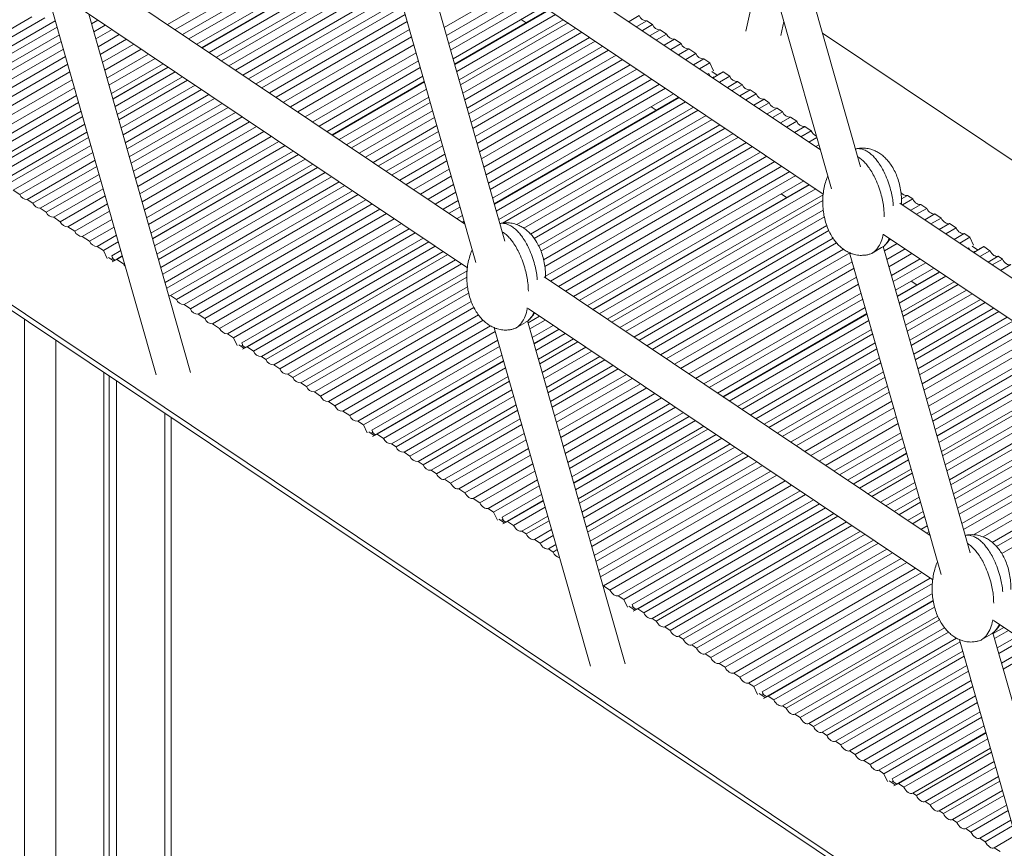
# Model space of a CAD drawing. Units: millimetres. Extents: x -10810 to 26935, y -3216 to 9309.
# Drawn here: x 13327 to 13774, y 918 to 1294 of the extents above; entities that cross this region are included whole.
import ezdxf

# ---------------------------------------------------------------- set-up
doc = ezdxf.new("R2010")
doc.units = ezdxf.units.MM

msp = doc.modelspace()

# ---------------------------------------------------------------- linework, layer by layer
at = {"color": 7, "linetype": 'Continuous', "lineweight": 15}
for p, q in [((13239.4, 1658.93), (13388.89, 1132.86)), ((12951.06, 1414.15), (14126.28, 626.28)), ((12951.06, 1411.7), (14126.28, 623.83)), ((13650.75, 1375.88), (13695.75, 1217.51)), ((13708.94, 1227.5), (13667.59, 1373.01)), ((13690.71, 1235.24), (13515.45, 1352.74)), ((13394.14, 1292.11), (13482.06, 1342.86)), ((13483.51, 1339.41), (13397.58, 1289.8)), ((13508.02, 1338.49), (13692.04, 1215.11)), ((13400.91, 1287.57), (13485.37, 1336.33)), ((13487.4, 1333.85), (13403.83, 1285.61)), ((13490.66, 1331.19), (13407.48, 1283.17)), ((13409.68, 1281.69), (13492.73, 1329.63)), ((13409.84, 1281.59), (13492.77, 1329.47)), ((13492.58, 1330.15), (13534.12, 1183.96)), ((13547.36, 1193.75), (13507.8, 1332.98)), ((13493.73, 1326.12), (13412.96, 1279.49)), ((13664.85, 1326.24), (13656.92, 1289.16)), ((13416.32, 1277.24), (13494.75, 1322.52)), ((13495.45, 1320.04), (13418.63, 1275.69)), ((13529.1, 1201.63), (13353.75, 1319.19)), ((13422, 1273.43), (13496.48, 1316.43)), ((13497.38, 1313.27), (13424.95, 1271.46)), ((13428.33, 1269.19), (13498.41, 1309.64)), ((13499.19, 1306.88), (13430.91, 1267.46)), ((13519.79, 1290.77), (13551.7, 1309.2)), ((13555.03, 1306.97), (13520.81, 1287.21)), ((13434.31, 1265.18), (13500.23, 1303.24)), ((13521.85, 1283.52), (13558.47, 1304.66)), ((13561.3, 1302.77), (13522.71, 1280.49)), ((13354.57, 1299.41), (13530.34, 1181.57)), ((13501.05, 1300.35), (13437.01, 1263.37)), ((13564.94, 1300.32), (13523.82, 1276.59)), ((13524.52, 1274.13), (13567.23, 1298.79)), ((13524.57, 1273.97), (13567.38, 1298.69)), ((13264.8, 1256.56), (13332.45, 1295.61)), ((13338.39, 1295.21), (13267.87, 1254.5)), ((13271.13, 1252.31), (13343.13, 1293.88)), ((13404.61, 1133.92), (13358.3, 1296.91)), ((13362.5, 1294.09), (13359.58, 1292.4)), ((13440.41, 1261.09), (13502.09, 1296.7)), ((13502.99, 1293.5), (13443.39, 1259.09)), ((13570.41, 1296.66), (13525.49, 1270.72)), ((13526.55, 1267.01), (13573.88, 1294.33)), ((13576.08, 1292.85), (13527.22, 1264.65)), ((13554.71, 1294.41), (13557, 1292.88)), ((13608.39, 1296.18), (13603.78, 1293.52)), ((13607.28, 1291.17), (13611.89, 1293.84)), ((13611.89, 1293.84), (13614.48, 1292.1)), ((13672.76, 1287.14), (13674.13, 1293.58)), ((13343.96, 1290.99), (13273.83, 1250.51)), ((13360.58, 1288.88), (13365.79, 1291.89)), ((13368.89, 1289.81), (13361.52, 1285.56)), ((13446.81, 1256.8), (13504.03, 1289.84)), ((13528.28, 1260.92), (13579.56, 1290.52)), ((13582.4, 1288.62), (13529.14, 1257.87)), ((13614.48, 1292.1), (13609.87, 1289.43)), ((13613.38, 1287.08), (13618, 1289.74)), ((13618, 1289.74), (13620.87, 1287.82)), ((13277.11, 1248.31), (13344.95, 1287.47)), ((13345.81, 1284.46), (13279.92, 1246.42)), ((13362.53, 1282.02), (13372.19, 1287.59)), ((13375.41, 1285.43), (13363.51, 1278.56)), ((13504.98, 1286.5), (13449.92, 1254.72)), ((13530.2, 1254.13), (13585.89, 1286.28)), ((13588.36, 1284.62), (13530.96, 1251.48)), ((13620.87, 1287.82), (13616.26, 1285.15)), ((13619.78, 1282.79), (13624.39, 1285.45)), ((13624.39, 1285.45), (13627.4, 1283.44)), ((13691.69, 1288.17), (13858.45, 1176.38)), ((13283.21, 1244.21), (13346.81, 1280.93)), ((13364.52, 1275.01), (13378.73, 1283.21)), ((13382.17, 1280.91), (13365.57, 1271.32)), ((13453.35, 1252.42), (13506.03, 1282.83)), ((13532.02, 1247.73), (13591.86, 1282.27)), ((13594.46, 1280.54), (13532.81, 1244.95)), ((13627.4, 1283.44), (13622.79, 1280.78)), ((13626.32, 1278.41), (13630.93, 1281.07)), ((13630.93, 1281.07), (13634.15, 1278.91)), ((13347.76, 1277.61), (13286.31, 1242.14)), ((13366.58, 1267.75), (13385.5, 1278.67)), ((13388.42, 1276.71), (13367.47, 1264.62)), ((13507.04, 1279.26), (13456.68, 1250.19)), ((13460.12, 1247.88), (13508.09, 1275.57)), ((13533.88, 1241.19), (13597.97, 1278.18)), ((13600.84, 1276.25), (13534.76, 1238.1)), ((13634.15, 1278.91), (13629.54, 1276.25)), ((13633.09, 1273.87), (13637.7, 1276.53)), ((13637.7, 1276.53), (13640.43, 1274.7)), ((13289.61, 1239.92), (13348.76, 1274.07)), ((13349.75, 1270.62), (13292.84, 1237.76)), ((13392.06, 1274.27), (13368.58, 1260.72)), ((13369.25, 1258.35), (13394.27, 1272.79)), ((13369.3, 1258.19), (13394.42, 1272.69)), ((13397.55, 1270.59), (13370.25, 1254.84)), ((13508.95, 1272.55), (13462.94, 1245.99)), ((13535.83, 1234.33), (13604.37, 1273.89)), ((13607.37, 1271.88), (13536.75, 1231.11)), ((13640.43, 1274.7), (13635.82, 1272.04)), ((13642.11, 1271.12), (13640.43, 1274.7)), ((13641.99, 1267.9), (13646.6, 1270.57)), ((13646.6, 1270.57), (13644.48, 1269.54)), ((13646.6, 1270.57), (13649.54, 1268.6)), ((13296.15, 1235.54), (13350.76, 1267.06)), ((13371.28, 1251.24), (13400.91, 1268.34)), ((13403.22, 1266.79), (13371.98, 1248.76)), ((13510.06, 1268.64), (13466.59, 1243.54)), ((13468.87, 1242.01), (13510.76, 1266.19)), ((13469.03, 1241.91), (13510.8, 1266.02)), ((13537.82, 1227.32), (13610.91, 1269.51)), ((13614.13, 1267.35), (13538.81, 1223.87)), ((13639.99, 1269.9), (13639.46, 1269.59)), ((13640.45, 1268.94), (13639.99, 1269.9)), ((13642.36, 1268.31), (13641.79, 1268.03)), ((13641.83, 1268.01), (13642.36, 1268.31)), ((13649.54, 1268.6), (13644.92, 1265.94)), ((13648.49, 1263.54), (13653.11, 1266.2)), ((13653.11, 1266.2), (13655.21, 1264.8)), ((13351.8, 1263.38), (13299.59, 1233.23)), ((13373.01, 1245.15), (13406.59, 1264.53)), ((13409.53, 1262.56), (13373.9, 1241.99)), ((13511.72, 1262.78), (13472.06, 1239.88)), ((13539.89, 1220.07), (13617.67, 1264.97)), ((13620.41, 1263.14), (13540.72, 1217.14)), ((13655.21, 1264.8), (13650.59, 1262.13)), ((13654.17, 1259.73), (13658.79, 1262.4)), ((13658.79, 1262.4), (13661.52, 1260.56)), ((13302.92, 1231), (13352.82, 1259.81)), ((13374.93, 1238.37), (13412.91, 1260.29)), ((13415.5, 1258.56), (13375.72, 1235.6)), ((13475.52, 1237.55), (13512.78, 1259.06)), ((13624.05, 1260.7), (13541.83, 1213.23)), ((13542.55, 1210.69), (13626.42, 1259.11)), ((13542.6, 1210.53), (13626.57, 1259)), ((13661.52, 1260.56), (13656.91, 1257.9)), ((13660.5, 1255.49), (13665.12, 1258.15)), ((13665.12, 1258.15), (13667.49, 1256.56)), ((13353.71, 1256.68), (13305.84, 1229.04)), ((13354.82, 1252.77), (13309.64, 1226.69)), ((13376.75, 1231.96), (13418.89, 1256.29)), ((13421.59, 1254.47), (13377.58, 1229.07)), ((13513.45, 1256.7), (13477.73, 1236.08)), ((13481.2, 1233.74), (13514.51, 1252.97)), ((13629.51, 1257.04), (13543.49, 1207.38)), ((13544.58, 1203.55), (13633.08, 1254.64)), ((13635.18, 1253.23), (13546.27, 1201.91)), ((13613.82, 1254.79), (13616.19, 1253.2)), ((13667.49, 1256.56), (13662.87, 1253.9)), ((13666.48, 1251.48), (13671.09, 1254.15)), ((13671.09, 1254.15), (13673.58, 1252.48)), ((13311.84, 1225.02), (13355.53, 1250.24)), ((13311.85, 1225.21), (13355.49, 1250.41)), ((13378.61, 1225.42), (13424.99, 1252.19)), ((13427.98, 1250.19), (13379.52, 1222.22)), ((13515.38, 1249.93), (13484.04, 1231.84)), ((13552.8, 1201.21), (13638.76, 1250.83)), ((13641.49, 1249), (13555.92, 1199.6)), ((13673.58, 1252.48), (13668.97, 1249.81)), ((13672.58, 1247.39), (13677.2, 1250.06)), ((13679.97, 1248.2), (13675.36, 1245.53)), ((13677.2, 1250.06), (13679.97, 1248.2)), ((13356.49, 1246.89), (13314.97, 1222.92)), ((13380.56, 1218.56), (13431.39, 1247.9)), ((13434.51, 1245.82), (13381.51, 1215.22)), ((13487.53, 1229.5), (13516.44, 1246.19)), ((13559.04, 1196.92), (13645.09, 1246.59)), ((13647.46, 1245), (13560.68, 1194.91)), ((13678.98, 1243.1), (13683.59, 1245.77)), ((13686.5, 1243.82), (13681.88, 1241.16)), ((13683.59, 1245.77), (13686.5, 1243.82)), ((13318.33, 1220.67), (13357.51, 1243.29)), ((13358.21, 1240.81), (13320.64, 1219.12)), ((13382.55, 1211.55), (13437.93, 1243.52)), ((13441.26, 1241.29), (13383.57, 1207.98)), ((13517.19, 1243.53), (13490.01, 1227.84)), ((13493.51, 1225.49), (13518.26, 1239.78)), ((13562.71, 1191.58), (13651.06, 1242.58)), ((13653.55, 1240.92), (13563.79, 1189.1)), ((13685.52, 1238.72), (13689.13, 1240.8)), ((13324.01, 1216.86), (13359.24, 1237.2)), ((13384.62, 1204.3), (13444.7, 1238.98)), ((13447.53, 1237.09), (13385.48, 1201.27)), ((13519.05, 1237), (13496.1, 1223.76)), ((13564.98, 1185.27), (13657.17, 1238.49)), ((13659.94, 1236.63), (13565.55, 1182.14)), ((13690.08, 1237.46), (13688.64, 1236.63)), ((13360.14, 1234.04), (13326.96, 1214.89)), ((13330.34, 1212.62), (13361.17, 1230.42)), ((13451.17, 1234.64), (13386.59, 1197.36)), ((13387.28, 1194.91), (13453.46, 1233.11)), ((13387.33, 1194.74), (13453.61, 1233.01)), ((13456.64, 1230.98), (13388.25, 1191.5)), ((13499.61, 1221.4), (13520.12, 1233.24)), ((13565.8, 1177.77), (13663.56, 1234.2)), ((13666.47, 1232.26), (13568.11, 1175.48)), ((13361.95, 1227.65), (13332.92, 1210.89)), ((13389.31, 1187.78), (13460.11, 1228.65)), ((13462.31, 1227.18), (13389.98, 1185.42)), ((13520.99, 1230.16), (13502.49, 1219.47)), ((13506.01, 1217.11), (13522.07, 1226.38)), ((13571.75, 1173.04), (13670.1, 1229.82)), ((13673.22, 1227.73), (13574.87, 1170.95)), ((13336.31, 1208.62), (13362.99, 1224.01)), ((13391.04, 1181.69), (13465.79, 1224.84)), ((13468.63, 1222.94), (13391.9, 1178.65)), ((13522.98, 1223.16), (13509.02, 1215.1)), ((13578.52, 1168.5), (13676.87, 1225.28)), ((13679.51, 1223.51), (13581.16, 1166.73)), ((13324.01, 1216.86), (13326.96, 1214.89)), ((13363.81, 1221.12), (13339.02, 1206.8)), ((13342.42, 1204.52), (13364.85, 1217.47)), ((13392.97, 1174.91), (13472.12, 1220.6)), ((13474.59, 1218.94), (13393.72, 1172.26)), ((13512.55, 1212.73), (13524.06, 1219.37)), ((13683.16, 1221.07), (13584.8, 1164.29)), ((13587.26, 1162.64), (13685.61, 1219.42)), ((13587.41, 1162.54), (13685.76, 1219.32)), ((13688.61, 1217.42), (13590.25, 1160.64)), ((13330.34, 1212.62), (13332.92, 1210.89)), ((13365.76, 1214.27), (13345.4, 1202.52)), ((13395.52, 1168.93), (13478.09, 1216.6)), ((13480.69, 1214.86), (13398.11, 1167.19)), ((13401.62, 1164.83), (13484.2, 1212.5)), ((13525.04, 1215.92), (13515.77, 1210.57)), ((13593.92, 1158.18), (13692, 1214.8)), ((13672.92, 1215.16), (13675.38, 1213.52)), ((13727.55, 1212.88), (13730.29, 1214.46)), ((13732.68, 1212.86), (13728.07, 1210.19)), ((13730.29, 1214.46), (13732.68, 1212.86)), ((13336.31, 1208.62), (13339.02, 1206.8)), ((13348.82, 1200.23), (13366.8, 1210.61)), ((13487.07, 1210.58), (13404.5, 1162.9)), ((13408.02, 1160.54), (13490.6, 1208.21)), ((13519.32, 1208.19), (13526.12, 1212.12)), ((13526.95, 1209.19), (13522.05, 1206.36)), ((13691.84, 1212.21), (13595.92, 1156.84)), ((13902.16, 1093.48), (13726.89, 1210.98)), ((13731.78, 1207.71), (13736.39, 1210.37)), ((13739.07, 1208.57), (13734.46, 1205.91)), ((13736.39, 1210.37), (13739.07, 1208.57)), ((13342.42, 1204.52), (13345.4, 1202.52)), ((13367.74, 1207.28), (13351.93, 1198.15)), ((13355.36, 1195.85), (13368.79, 1203.6)), ((13493.6, 1206.2), (13411.03, 1158.53)), ((13414.56, 1156.16), (13497.14, 1203.83)), ((13528.06, 1205.28), (13525.69, 1203.92)), ((13599.6, 1154.37), (13692.04, 1207.73)), ((13692.53, 1204.72), (13602.24, 1152.6)), ((13738.18, 1203.42), (13742.79, 1206.08)), ((13745.6, 1204.2), (13740.98, 1201.53)), ((13742.79, 1206.08), (13745.6, 1204.2)), ((13348.82, 1200.23), (13351.93, 1198.15)), ((13369.8, 1200.04), (13358.68, 1193.62)), ((13500.36, 1201.67), (13417.78, 1154)), ((13421.33, 1151.62), (13503.9, 1199.29)), ((13528.07, 1202.33), (13528.78, 1202.74)), ((13528.22, 1202.22), (13528.83, 1202.58)), ((13605.93, 1150.12), (13693.62, 1200.75)), ((13744.72, 1199.03), (13749.33, 1201.7)), ((13752.35, 1199.67), (13747.74, 1197)), ((13749.33, 1201.7), (13752.35, 1199.67)), ((13355.36, 1195.85), (13358.68, 1193.62)), ((13362.12, 1191.31), (13370.85, 1196.35)), ((13506.64, 1197.46), (13424.06, 1149.79)), ((13510.28, 1195.02), (13427.86, 1147.44)), ((13694.57, 1198.46), (13608.2, 1148.6)), ((13611.91, 1146.12), (13696.53, 1194.97)), ((13719.46, 1196.73), (13903.48, 1073.36)), ((13721.99, 1194.07), (13722.76, 1194.52)), ((13751.48, 1194.5), (13756.1, 1197.16)), ((13758.65, 1195.45), (13754.04, 1192.78)), ((13756.1, 1197.16), (13758.65, 1195.45)), ((13760.33, 1191.87), (13758.65, 1195.45)), ((13362.12, 1191.31), (13364.95, 1189.42)), ((13371.71, 1193.32), (13364.95, 1189.42)), ((13430.23, 1145.85), (13512.65, 1193.43)), ((13430.23, 1145.66), (13512.8, 1193.33)), ((13515.74, 1191.36), (13433.16, 1143.69)), ((13698.12, 1192.9), (13614.3, 1144.52)), ((13618.01, 1142.03), (13701.2, 1190.05)), ((13714.31, 1188.28), (13718.55, 1190.73)), ((13758.81, 1051.99), (13719.24, 1191.22)), ((13725.57, 1192.63), (13719.79, 1189.3)), ((13720.93, 1185.3), (13729.3, 1190.13)), ((13758.21, 1190.65), (13757.68, 1190.34)), ((13758.66, 1189.68), (13758.21, 1190.65)), ((13760.37, 1188.54), (13764.98, 1191.2)), ((13764.98, 1191.2), (13762.87, 1190.17)), ((13764.98, 1191.2), (13767.74, 1189.36)), ((13364.95, 1189.42), (13366.63, 1185.84)), ((13370.21, 1185.09), (13368.74, 1186.08)), ((13372.82, 1189.41), (13368.75, 1187.07)), ((13368.75, 1187.07), (13369.43, 1185.62)), ((13370.18, 1185.11), (13371.04, 1185.53)), ((13371.04, 1185.53), (13373.52, 1186.96)), ((13371.04, 1185.34), (13373.56, 1186.8)), ((13436.73, 1141.29), (13519.31, 1188.96)), ((13521.41, 1187.56), (13438.83, 1139.89)), ((13704.04, 1188.35), (13620.69, 1140.23)), ((13704.03, 1188.39), (13745.57, 1042.2)), ((13732.32, 1188.11), (13721.85, 1182.06)), ((13722.99, 1178.05), (13736.07, 1185.6)), ((13760.75, 1188.95), (13760.18, 1188.67)), ((13760.22, 1188.64), (13760.75, 1188.95)), ((13767.74, 1189.36), (13763.12, 1186.69)), ((13766.89, 1184.17), (13771.5, 1186.83)), ((13773.41, 1185.55), (13768.79, 1182.89)), ((13771.5, 1186.83), (13773.41, 1185.55)), ((13368.92, 1184.31), (13371.04, 1185.34)), ((13371.04, 1185.34), (13374.06, 1183.31)), ((13374.49, 1183.55), (13374.06, 1183.31)), ((13442.41, 1137.49), (13524.99, 1185.16)), ((13527.72, 1183.32), (13445.15, 1135.65)), ((13624.41, 1137.74), (13705.17, 1184.36)), ((13706.03, 1181.35), (13627.22, 1135.86)), ((13738.62, 1183.88), (13723.77, 1175.31)), ((13742.27, 1181.44), (13724.88, 1171.4)), ((13772.57, 1180.36), (13777.18, 1183.02)), ((13448.74, 1133.24), (13530.21, 1180.27)), ((13530.1, 1177.25), (13451.11, 1131.65)), ((13740.55, 1059.88), (13565.2, 1177.43)), ((13630.95, 1133.35), (13707.16, 1177.35)), ((13725.65, 1168.69), (13744.8, 1179.74)), ((13725.7, 1168.52), (13744.95, 1179.64)), ((13747.71, 1177.79), (13726.53, 1165.57)), ((13454.72, 1129.24), (13530.39, 1172.92)), ((13708.08, 1174.11), (13633.97, 1131.33)), ((13727.68, 1161.53), (13751.47, 1175.27)), ((13753.38, 1173.99), (13728.26, 1159.49)), ((13732.03, 1175.53), (13734.57, 1173.83)), ((13395.52, 1168.93), (13398.11, 1167.19)), ((13530.92, 1170.12), (13457.21, 1127.57)), ((13637.71, 1128.82), (13709.22, 1170.1)), ((13729.41, 1155.45), (13757.15, 1171.46)), ((13759.7, 1169.76), (13730.19, 1152.72)), ((13401.62, 1164.83), (13404.5, 1162.9)), ((13460.82, 1125.14), (13532.1, 1166.29)), ((13533.32, 1163.54), (13463.59, 1123.29)), ((13710, 1167.36), (13640.27, 1127.11)), ((13711.11, 1163.46), (13643.91, 1124.66)), ((13731.34, 1148.66), (13763.48, 1167.22)), ((13765.66, 1165.76), (13732, 1146.33)), ((13733.16, 1142.26), (13769.45, 1163.21)), ((13408.02, 1160.54), (13411.03, 1158.53)), ((13467.22, 1120.86), (13535.39, 1160.21)), ((13557.9, 1163.09), (13741.79, 1039.81)), ((13557.92, 1156.61), (13563.1, 1159.6)), ((13646.45, 1122.96), (13711.88, 1160.74)), ((13646.6, 1122.86), (13711.93, 1160.57)), ((13771.76, 1161.67), (13733.86, 1139.79)), ((13735.02, 1135.72), (13775.56, 1159.12)), ((13414.56, 1156.16), (13417.78, 1154)), ((13537.46, 1157.78), (13470.12, 1118.91)), ((13473.76, 1116.47), (13540.83, 1155.19)), ((13542.54, 1154.34), (13586.24, 1000.55)), ((13552.58, 1154.34), (13556.82, 1156.79)), ((13601.96, 1001.61), (13557.68, 1157.44)), ((13565.74, 1157.83), (13558.72, 1153.78)), ((13569.39, 1155.39), (13559.83, 1149.87)), ((13712.77, 1157.62), (13649.35, 1121.01)), ((13778.14, 1157.39), (13735.81, 1132.95)), ((13736.97, 1128.86), (13781.96, 1154.83)), ((13421.33, 1151.62), (13424.06, 1149.79)), ((13424.06, 1149.79), (13425.74, 1146.21)), ((13543.04, 1152.57), (13476.88, 1114.38)), ((13560.58, 1147.24), (13571.84, 1153.75)), ((13560.63, 1147.08), (13571.99, 1153.64)), ((13574.84, 1151.74), (13561.49, 1144.03)), ((13653.12, 1118.49), (13713.92, 1153.59)), ((13714.5, 1151.55), (13655.02, 1117.21)), ((13784.67, 1153.01), (13737.79, 1125.95)), ((13738.96, 1121.85), (13788.49, 1150.45)), ((13429.4, 1145.41), (13427.84, 1146.46)), ((13427.86, 1147.44), (13428.54, 1145.99)), ((13428.11, 1144.62), (13430.23, 1145.66)), ((13429.37, 1145.43), (13430.23, 1145.85)), ((13430.23, 1145.66), (13433.16, 1143.69)), ((13480.52, 1111.93), (13544.15, 1148.67)), ((13544.96, 1145.83), (13483.17, 1110.16)), ((13562.61, 1140.1), (13578.51, 1149.28)), ((13580.51, 1147.94), (13563.22, 1137.96)), ((13564.34, 1134.01), (13584.19, 1145.47)), ((13658.8, 1114.68), (13715.65, 1147.5)), ((13791.43, 1148.48), (13739.85, 1118.71)), ((13741.02, 1114.6), (13795.26, 1145.91)), ((13436.73, 1141.29), (13438.83, 1139.89)), ((13546.07, 1141.93), (13486.97, 1107.81)), ((13586.82, 1143.7), (13565.14, 1131.18)), ((13566.27, 1127.23), (13590.52, 1141.23)), ((13716.42, 1144.77), (13661.34, 1112.98)), ((13797.73, 1144.26), (13741.77, 1111.95)), ((13801.37, 1141.81), (13742.88, 1108.05)), ((13442.41, 1137.49), (13445.15, 1135.65)), ((13489.42, 1106.17), (13546.81, 1139.3)), ((13489.42, 1105.97), (13546.86, 1139.13)), ((13592.79, 1139.7), (13566.96, 1124.79)), ((13568.09, 1120.82), (13596.49, 1137.22)), ((13665.13, 1110.44), (13717.57, 1140.72)), ((13718.24, 1138.38), (13667.31, 1108.98)), ((13743.68, 1105.24), (13803.99, 1140.06)), ((13743.73, 1105.08), (13804.15, 1139.96)), ((13806.81, 1138.17), (13744.54, 1102.22)), ((13365.24, 1134.04), (13365.24, 507.27)), ((13367.62, 1132.44), (13367.62, 512.43)), ((13448.74, 1133.24), (13451.11, 1131.65)), ((13547.73, 1136.09), (13492.26, 1104.07)), ((13495.93, 1101.61), (13548.84, 1132.15)), ((13598.88, 1135.62), (13568.82, 1118.26)), ((13569.95, 1114.28), (13602.59, 1133.13)), ((13671.1, 1106.43), (13719.39, 1134.31)), ((13720.09, 1131.85), (13673.4, 1104.89)), ((13745.71, 1098.09), (13810.67, 1135.58)), ((13812.48, 1134.37), (13746.26, 1096.14)), ((13370.89, 1130.24), (13370.89, 510.54)), ((13454.72, 1129.24), (13457.21, 1127.57)), ((13549.45, 1130.01), (13497.93, 1100.27)), ((13605.27, 1131.33), (13570.76, 1111.41)), ((13571.9, 1107.42), (13608.99, 1128.84)), ((13677.2, 1102.34), (13721.25, 1127.77)), ((13747.44, 1092), (13816.35, 1131.78)), ((13818.8, 1130.13), (13748.19, 1089.37)), ((13749.37, 1085.22), (13822.67, 1127.53)), ((13460.82, 1125.14), (13463.59, 1123.29)), ((13501.61, 1097.8), (13550.57, 1126.06)), ((13551.38, 1123.24), (13504.25, 1096.03)), ((13611.8, 1126.96), (13572.75, 1104.41)), ((13573.89, 1100.41), (13615.53, 1124.46)), ((13722.04, 1125), (13679.79, 1100.61)), ((13824.77, 1126.13), (13750.01, 1082.97)), ((13751.19, 1078.81), (13828.65, 1123.53)), ((13467.22, 1120.86), (13470.12, 1118.91)), ((13507.94, 1093.56), (13552.5, 1119.28)), ((13618.55, 1122.43), (13574.81, 1097.17)), ((13575.95, 1093.16), (13622.3, 1119.92)), ((13683.6, 1098.05), (13723.2, 1120.91)), ((13830.86, 1122.05), (13751.86, 1076.44)), ((13753.05, 1072.27), (13834.75, 1119.44)), ((13473.76, 1116.47), (13476.88, 1114.38)), ((13553.19, 1116.84), (13510.21, 1092.03)), ((13624.85, 1118.21), (13576.73, 1090.42)), ((13628.5, 1115.76), (13577.84, 1086.52)), ((13578.61, 1083.8), (13631.03, 1114.06)), ((13578.65, 1083.64), (13631.18, 1113.96)), ((13724.03, 1118), (13686.32, 1096.23)), ((13690.14, 1093.67), (13725.19, 1113.9)), ((13837.25, 1117.76), (13753.81, 1069.59)), ((13755, 1065.41), (13841.15, 1115.15)), ((13395.74, 527.28), (13395.74, 1113.59)), ((13480.52, 1111.93), (13483.17, 1110.16)), ((13483.17, 1110.16), (13484.85, 1106.59)), ((13513.91, 1089.55), (13554.32, 1112.88)), ((13555.05, 1110.31), (13516.31, 1087.95)), ((13633.94, 1112.12), (13579.49, 1080.69)), ((13580.64, 1076.65), (13637.7, 1109.59)), ((13726.09, 1110.76), (13693.07, 1091.7)), ((13843.78, 1113.39), (13755.8, 1062.6)), ((13760.24, 1060.28), (13847.69, 1110.77)), ((13488.59, 1105.73), (13486.95, 1106.83)), ((13486.97, 1107.81), (13487.65, 1106.36)), ((13487.3, 1104.94), (13489.42, 1105.97)), ((13488.56, 1105.75), (13489.42, 1106.17)), ((13489.42, 1105.97), (13492.26, 1104.07)), ((13520.02, 1085.46), (13556.18, 1106.33)), ((13639.61, 1108.31), (13581.22, 1074.61)), ((13582.37, 1070.56), (13643.38, 1105.78)), ((13696.91, 1089.13), (13727.25, 1106.65)), ((13850.53, 1108.86), (13764.68, 1059.3)), ((13768.79, 1056.78), (13854.45, 1106.23)), ((13495.93, 1101.61), (13497.93, 1100.27)), ((13557, 1103.47), (13522.69, 1083.66)), ((13645.93, 1104.08), (13583.15, 1067.84)), ((13584.3, 1063.78), (13649.71, 1101.54)), ((13728.01, 1104.01), (13699.38, 1087.48)), ((13856.84, 1104.63), (13770.71, 1054.91)), ((13860.48, 1102.19), (13773.09, 1051.74)), ((13501.61, 1097.8), (13504.25, 1096.03)), ((13526.42, 1081.17), (13558.13, 1099.48)), ((13558.98, 1096.47), (13529.22, 1079.29)), ((13651.89, 1100.08), (13584.96, 1061.44)), ((13586.12, 1057.37), (13655.69, 1097.54)), ((13729.12, 1100.1), (13703.02, 1085.04)), ((13705.64, 1083.28), (13729.91, 1097.29)), ((13705.79, 1083.18), (13729.96, 1097.13)), ((13507.94, 1093.56), (13510.21, 1092.03)), ((13532.95, 1076.79), (13560.12, 1092.47)), ((13657.99, 1095.99), (13586.82, 1054.91)), ((13587.98, 1050.83), (13661.79, 1093.44)), ((13664.37, 1091.71), (13588.76, 1048.06)), ((13730.77, 1094.27), (13708.46, 1081.39)), ((13513.91, 1089.55), (13516.31, 1087.95)), ((13561.04, 1089.23), (13535.98, 1074.76)), ((13589.93, 1043.98), (13668.19, 1089.15)), ((13670.9, 1087.33), (13590.75, 1041.06)), ((13712.31, 1078.81), (13731.95, 1090.14)), ((13732.5, 1088.19), (13714.13, 1077.59)), ((13520.02, 1085.46), (13522.69, 1083.66)), ((13539.72, 1072.25), (13562.18, 1085.22)), ((13592.15, 1037.1), (13674.72, 1084.77)), ((13677.66, 1082.8), (13595.08, 1035.13)), ((13717.99, 1075), (13733.68, 1084.05)), ((13526.42, 1081.17), (13529.22, 1079.29)), ((13562.96, 1082.48), (13542.28, 1070.54)), ((13564.07, 1078.57), (13546.08, 1068.18)), ((13598.91, 1032.56), (13681.49, 1080.23)), ((13683.96, 1078.58), (13601.38, 1030.91)), ((13734.42, 1081.42), (13720.45, 1073.35)), ((13532.95, 1076.79), (13535.98, 1074.76)), ((13548.61, 1066.48), (13564.84, 1075.85)), ((13548.61, 1066.29), (13564.89, 1075.69)), ((13687.6, 1076.14), (13605.19, 1028.56)), ((13607.8, 1026.8), (13690.22, 1074.38)), ((13607.8, 1026.61), (13690.38, 1074.28)), ((13724.32, 1070.76), (13735.6, 1077.27)), ((13736.24, 1075.03), (13726.41, 1069.35)), ((13539.72, 1072.25), (13542.28, 1070.54)), ((13542.28, 1070.54), (13543.96, 1066.96)), ((13565.73, 1072.74), (13551.36, 1064.45)), ((13693.04, 1072.49), (13610.46, 1024.82)), ((13614.32, 1022.24), (13696.9, 1069.91)), ((13730.29, 1066.75), (13737.42, 1070.87)), ((13547.78, 1066.05), (13546.06, 1067.2)), ((13546.08, 1068.18), (13546.76, 1066.73)), ((13546.49, 1065.26), (13548.61, 1066.29)), ((13547.76, 1066.07), (13548.61, 1066.48)), ((13548.61, 1066.29), (13551.36, 1064.45)), ((13555.13, 1061.92), (13566.87, 1068.7)), ((13567.45, 1066.66), (13557.03, 1060.64)), ((13698.71, 1068.69), (13616.14, 1021.02)), ((13620, 1018.43), (13702.58, 1066.1)), ((13738.1, 1068.5), (13732.51, 1065.27)), ((13555.13, 1061.92), (13557.03, 1060.64)), ((13560.81, 1058.11), (13568.6, 1062.61)), ((13705.03, 1064.45), (13622.45, 1016.78)), ((13626.33, 1014.19), (13708.9, 1061.86)), ((13711, 1060.45), (13628.42, 1012.78)), ((13736.4, 1062.66), (13739.28, 1064.32)), ((13740.04, 1061.65), (13738.89, 1060.98)), ((13560.81, 1058.11), (13563.35, 1056.41)), ((13569.38, 1059.89), (13563.35, 1056.41)), ((13567.13, 1053.87), (13570.53, 1055.83)), ((13632.3, 1010.18), (13714.88, 1057.85)), ((13717.09, 1056.37), (13634.51, 1008.7)), ((13567.13, 1053.87), (13569.32, 1052.41)), ((13571.2, 1053.49), (13569.32, 1052.41)), ((13638.41, 1006.09), (13720.98, 1053.76)), ((13723.48, 1052.09), (13640.9, 1004.42)), ((13644.8, 1001.8), (13727.38, 1049.47)), ((13730.01, 1047.71), (13647.43, 1000.04)), ((13651.34, 997.42), (13733.92, 1045.09)), ((13736.76, 1043.18), (13654.19, 995.51)), ((13658.11, 992.88), (13740.68, 1040.55)), ((13741.61, 1038.11), (13660.49, 991.28)), ((13591.9, 1037.02), (13592.15, 1037.1)), ((13592.15, 1037.1), (13595.08, 1035.13)), ((13741.61, 1033.57), (13664.29, 988.93)), ((13598.91, 1032.56), (13601.38, 1030.91)), ((13601.38, 1030.91), (13603.06, 1027.33)), ((13666.99, 986.93), (13742.01, 1030.23)), ((13667, 987.12), (13741.98, 1030.41)), ((13606.98, 1026.36), (13605.17, 1027.58)), ((13605.19, 1028.56), (13605.87, 1027.11)), ((13605.68, 1025.58), (13607.8, 1026.61)), ((13606.95, 1026.38), (13607.8, 1026.8)), ((13607.8, 1026.61), (13610.46, 1024.82)), ((13742.63, 1027.37), (13669.57, 985.2)), ((13614.32, 1022.24), (13616.14, 1021.02)), ((13673.51, 982.55), (13744.06, 1023.28)), ((13744.87, 1021.59), (13675.24, 981.39)), ((13769.35, 1021.33), (13953.24, 898.05)), ((13620, 1018.43), (13622.45, 1016.78)), ((13679.19, 978.75), (13747.16, 1017.99)), ((13748.9, 1016.03), (13681.56, 977.16)), ((13813.41, 859.86), (13769.13, 1015.69)), ((13769.22, 1015.37), (13774.07, 1018.17)), ((13776.2, 1016.74), (13769.87, 1013.09)), ((13626.33, 1014.19), (13628.42, 1012.78)), ((13685.52, 974.5), (13752.64, 1013.25)), ((13754.24, 1011.67), (13687.53, 973.16)), ((13753.99, 1012.58), (13797.69, 858.8)), ((13764.02, 1012.59), (13768.26, 1015.04)), ((13771.08, 1008.83), (13780.17, 1014.08)), ((13782.58, 1012.46), (13771.81, 1006.24)), ((13632.3, 1010.18), (13634.51, 1008.7)), ((13691.49, 970.5), (13755.45, 1007.42)), ((13773.02, 1001.97), (13786.57, 1009.79)), ((13789.11, 1008.08), (13773.8, 999.24)), ((13638.41, 1006.09), (13640.9, 1004.42)), ((13756.1, 1005.14), (13693.62, 969.07)), ((13644.8, 1001.8), (13647.43, 1000.04)), ((13697.6, 966.41), (13757.31, 1000.88)), ((13758.05, 998.29), (13700.01, 964.79)), ((13651.34, 997.42), (13654.19, 995.51)), ((13703.99, 962.12), (13759.26, 994.02)), ((13658.11, 992.88), (13660.49, 991.28)), ((13660.49, 991.28), (13662.17, 987.71)), ((13664.29, 988.93), (13664.98, 987.48)), ((13760.03, 991.29), (13706.54, 960.41)), ((13666.17, 986.68), (13664.28, 987.95)), ((13664.87, 985.9), (13666.99, 986.93)), ((13666.14, 986.7), (13667, 987.12)), ((13666.99, 986.93), (13669.57, 985.2)), ((13710.53, 957.74), (13761.25, 987.02)), ((13673.51, 982.55), (13675.24, 981.39)), ((13762.09, 984.05), (13713.29, 955.88)), ((13717.3, 953.2), (13763.31, 979.76)), ((13679.19, 978.75), (13681.56, 977.16)), ((13764.01, 977.29), (13719.6, 951.66)), ((13685.52, 974.5), (13687.53, 973.16)), ((13765.12, 973.39), (13723.4, 949.3)), ((13691.49, 970.5), (13693.62, 969.07)), ((13697.6, 966.41), (13700.01, 964.79)), ((13726.18, 947.24), (13766.02, 970.24)), ((13726.19, 947.44), (13765.97, 970.4)), ((13766.78, 967.56), (13728.68, 945.57)), ((13703.99, 962.12), (13706.54, 960.41)), ((13732.7, 942.87), (13768, 963.25)), ((13710.53, 957.74), (13713.29, 955.88)), ((13768.51, 961.49), (13734.35, 941.77)), ((13717.3, 953.2), (13719.6, 951.66)), ((13738.38, 939.07), (13769.73, 957.16)), ((13770.43, 954.71), (13740.67, 937.53)), ((13719.6, 951.66), (13721.28, 948.08)), ((13723.4, 949.3), (13724.08, 947.85)), ((13744.71, 934.82), (13771.66, 950.38)), ((13725.36, 947), (13723.38, 948.32)), ((13724.06, 946.21), (13726.18, 947.24)), ((13725.33, 947.02), (13726.19, 947.44)), ((13726.18, 947.24), (13728.68, 945.57)), ((13772.25, 948.32), (13746.63, 933.53)), ((13750.68, 930.82), (13773.48, 943.98)), ((13732.7, 942.87), (13734.35, 941.77)), ((13774.1, 941.78), (13752.73, 929.45)), ((13738.38, 939.07), (13740.67, 937.53)), ((13756.78, 926.73), (13775.34, 937.44)), ((13744.71, 934.82), (13746.63, 933.53)), ((13750.68, 930.82), (13752.73, 929.45)), ((13776.05, 934.94), (13759.12, 925.16)), ((13763.18, 922.44), (13777.29, 930.58)), ((13756.78, 926.73), (13759.12, 925.16)), ((13778.04, 927.94), (13765.65, 920.78)), ((13763.18, 922.44), (13765.65, 920.78)), ((13769.72, 918.05), (13779.28, 923.57)), ((13769.72, 918.05), (13772.4, 916.26))]:
    msp.add_line(p, q, dxfattribs=at)
at = {"color": 8, "linetype": 'Continuous', "lineweight": 15}
for p, q in [((13641.41, 1270.72), (13643.78, 1269.13)), ((13759.62, 1191.46), (13762.16, 1189.76)), ((13367.34, 1186.25), (13369.63, 1184.72)), ((13329.18, 1158.21), (13329.18, 494.62)), ((13343.32, 1148.73), (13343.32, 494.62)), ((13426.45, 1146.62), (13428.82, 1145.03)), ((13392.82, 1115.55), (13392.82, 523.19)), ((13485.55, 1107), (13488.01, 1105.35)), ((13544.66, 1067.37), (13547.2, 1065.67)), ((13603.77, 1027.74), (13606.39, 1025.99)), ((13662.88, 988.11), (13665.58, 986.3)), ((13721.99, 948.49), (13724.77, 946.62))]:
    msp.add_line(p, q, dxfattribs=at)
at = {"color": 7, "linetype": 'Continuous', "lineweight": 15, "flags": 128}
for points in [[(13736.39, 1210.37), (13735.97, 1210.28), (13735.49, 1210.32), (13734.99, 1210.49), (13734.48, 1210.78), (13733.97, 1211.17), (13733.49, 1211.67), (13733.06, 1212.23), (13732.68, 1212.86)], [(13742.79, 1206.08), (13742.36, 1205.99), (13741.89, 1206.03), (13741.38, 1206.2), (13740.87, 1206.49), (13740.36, 1206.88), (13739.88, 1207.38), (13739.44, 1207.95), (13739.07, 1208.57)], [(13749.33, 1201.7), (13748.9, 1201.61), (13748.43, 1201.64), (13747.92, 1201.81), (13747.4, 1202.1), (13746.89, 1202.5), (13746.41, 1203), (13745.97, 1203.57), (13745.6, 1204.2)], [(13756.1, 1197.16), (13755.67, 1197.07), (13755.19, 1197.11), (13754.68, 1197.27), (13754.16, 1197.56), (13753.65, 1197.96), (13753.17, 1198.46), (13752.73, 1199.04), (13752.35, 1199.67)], [(13771.5, 1186.83), (13771.07, 1186.73), (13770.59, 1186.77), (13770.08, 1186.94), (13769.56, 1187.23), (13769.04, 1187.63), (13768.55, 1188.14), (13768.11, 1188.72), (13767.74, 1189.36)], [(13777.18, 1183.02), (13776.75, 1182.93), (13776.27, 1182.96), (13775.76, 1183.13), (13775.23, 1183.42), (13774.71, 1183.83), (13774.23, 1184.33), (13773.78, 1184.91), (13773.41, 1185.55)], [(13394.66, 1168.93), (13395.11, 1168.87), (13395.52, 1168.93)], [(13516.31, 1087.95), (13516.68, 1087.32), (13517.12, 1086.76), (13517.6, 1086.26), (13518.1, 1085.87), (13518.62, 1085.58), (13519.12, 1085.41), (13519.59, 1085.37), (13520.02, 1085.46)], [(13522.69, 1083.66), (13523.07, 1083.04), (13523.51, 1082.47), (13523.99, 1081.97), (13524.49, 1081.58), (13525.01, 1081.29), (13525.51, 1081.12), (13525.99, 1081.08), (13526.42, 1081.17)], [(13529.22, 1079.29), (13529.6, 1078.66), (13530.04, 1078.09), (13530.52, 1077.59), (13531.03, 1077.19), (13531.55, 1076.9), (13532.05, 1076.73), (13532.53, 1076.69), (13532.95, 1076.79)], [(13535.98, 1074.76), (13536.35, 1074.13), (13536.79, 1073.55), (13537.28, 1073.05), (13537.79, 1072.65), (13538.31, 1072.36), (13538.82, 1072.2), (13539.29, 1072.16), (13539.72, 1072.25)], [(13551.36, 1064.45), (13551.74, 1063.81), (13552.18, 1063.23), (13552.67, 1062.72), (13553.18, 1062.32), (13553.7, 1062.03), (13554.22, 1061.86), (13554.7, 1061.82), (13555.13, 1061.92)], [(13557.03, 1060.64), (13557.41, 1060), (13557.85, 1059.42), (13558.34, 1058.92), (13558.86, 1058.51), (13559.38, 1058.22), (13559.89, 1058.05), (13560.38, 1058.01), (13560.81, 1058.11)], [(13563.35, 1056.41), (13563.73, 1055.77), (13564.17, 1055.18), (13564.66, 1054.67), (13565.18, 1054.26), (13565.71, 1053.97), (13566.22, 1053.8), (13566.7, 1053.77), (13567.13, 1053.87)], [(13595.08, 1035.13), (13595.46, 1034.48), (13595.91, 1033.88), (13596.41, 1033.36), (13596.93, 1032.95), (13597.47, 1032.65), (13597.99, 1032.48), (13598.48, 1032.46), (13598.91, 1032.56)], [(13610.46, 1024.82), (13610.85, 1024.16), (13611.29, 1023.56), (13611.8, 1023.03), (13612.33, 1022.61), (13612.87, 1022.31), (13613.39, 1022.15), (13613.88, 1022.12), (13614.32, 1022.24)], [(13616.14, 1021.02), (13616.52, 1020.36), (13616.97, 1019.75), (13617.47, 1019.22), (13618, 1018.8), (13618.54, 1018.5), (13619.07, 1018.34), (13619.56, 1018.31), (13620, 1018.43)], [(13622.45, 1016.78), (13622.84, 1016.12), (13623.29, 1015.51), (13623.79, 1014.98), (13624.32, 1014.56), (13624.87, 1014.26), (13625.4, 1014.09), (13625.89, 1014.07), (13626.33, 1014.19)], [(13628.42, 1012.78), (13628.8, 1012.12), (13629.25, 1011.5), (13629.76, 1010.98), (13630.29, 1010.55), (13630.84, 1010.25), (13631.37, 1010.09), (13631.86, 1010.06), (13632.3, 1010.18)], [(13634.51, 1008.7), (13634.9, 1008.03), (13635.35, 1007.41), (13635.85, 1006.88), (13636.39, 1006.46), (13636.94, 1006.16), (13637.47, 1005.99), (13637.97, 1005.97), (13638.41, 1006.09)], [(13640.9, 1004.42), (13641.28, 1003.74), (13641.74, 1003.13), (13642.25, 1002.59), (13642.78, 1002.17), (13643.33, 1001.86), (13643.87, 1001.7), (13644.36, 1001.68), (13644.8, 1001.8)], [(13647.43, 1000.04), (13647.81, 999.36), (13648.27, 998.74), (13648.78, 998.21), (13649.32, 997.78), (13649.87, 997.48), (13650.4, 997.31), (13650.9, 997.29), (13651.34, 997.42)], [(13654.19, 995.51), (13654.57, 994.83), (13655.03, 994.21), (13655.54, 993.67), (13656.08, 993.24), (13656.63, 992.94), (13657.17, 992.77), (13657.67, 992.75), (13658.11, 992.88)], [(13669.57, 985.2), (13669.95, 984.51), (13670.41, 983.88), (13670.92, 983.34), (13671.47, 982.91), (13672.03, 982.6), (13672.57, 982.44), (13673.07, 982.42), (13673.51, 982.55)], [(13675.24, 981.39), (13675.63, 980.71), (13676.08, 980.08), (13676.6, 979.53), (13677.15, 979.1), (13677.7, 978.79), (13678.24, 978.63), (13678.75, 978.61), (13679.19, 978.75)], [(13681.56, 977.16), (13681.94, 976.47), (13682.4, 975.84), (13682.92, 975.29), (13683.47, 974.85), (13684.03, 974.55), (13684.57, 974.38), (13685.07, 974.37), (13685.52, 974.5)], [(13687.53, 973.16), (13687.91, 972.47), (13688.37, 971.83), (13688.89, 971.28), (13689.44, 970.85), (13690, 970.54), (13690.54, 970.38), (13691.05, 970.36), (13691.49, 970.5)], [(13693.62, 969.07), (13694, 968.38), (13694.47, 967.74), (13694.98, 967.19), (13695.54, 966.75), (13696.1, 966.45), (13696.64, 966.28), (13697.15, 966.27), (13697.6, 966.41)], [(13700.01, 964.79), (13700.39, 964.09), (13700.86, 963.45), (13701.38, 962.9), (13701.93, 962.46), (13702.49, 962.15), (13703.04, 961.99), (13703.55, 961.98), (13703.99, 962.12)], [(13706.54, 960.41), (13706.92, 959.71), (13707.39, 959.07), (13707.91, 958.52), (13708.46, 958.08), (13709.03, 957.77), (13709.58, 957.6), (13710.09, 957.59), (13710.53, 957.74)], [(13713.29, 955.88), (13713.68, 955.18), (13714.14, 954.54), (13714.67, 953.98), (13715.22, 953.54), (13715.79, 953.23), (13716.34, 953.06), (13716.85, 953.05), (13717.3, 953.2)], [(13728.68, 945.57), (13729.06, 944.86), (13729.53, 944.21), (13730.05, 943.65), (13730.62, 943.2), (13731.19, 942.89), (13731.74, 942.73), (13732.25, 942.72), (13732.7, 942.87)], [(13734.35, 941.77), (13734.74, 941.06), (13735.2, 940.4), (13735.73, 939.84), (13736.29, 939.39), (13736.86, 939.08), (13737.42, 938.92), (13737.93, 938.91), (13738.38, 939.07)], [(13740.67, 937.53), (13741.05, 936.82), (13741.52, 936.16), (13742.05, 935.6), (13742.61, 935.15), (13743.19, 934.84), (13743.74, 934.67), (13744.26, 934.67), (13744.71, 934.82)], [(13746.63, 933.53), (13747.02, 932.82), (13747.49, 932.16), (13748.02, 931.59), (13748.58, 931.14), (13749.16, 930.83), (13749.72, 930.67), (13750.23, 930.66), (13750.68, 930.82)], [(13752.73, 929.45), (13753.12, 928.73), (13753.58, 928.07), (13754.11, 927.5), (13754.68, 927.05), (13755.26, 926.73), (13755.82, 926.57), (13756.33, 926.57), (13756.78, 926.73)], [(13759.12, 925.16), (13759.5, 924.44), (13759.97, 923.78), (13760.51, 923.21), (13761.07, 922.76), (13761.65, 922.44), (13762.21, 922.28), (13762.73, 922.28), (13763.18, 922.44)], [(13765.65, 920.78), (13766.03, 920.06), (13766.5, 919.4), (13767.04, 918.83), (13767.61, 918.37), (13768.19, 918.05), (13768.75, 917.89), (13769.27, 917.89), (13769.72, 918.05)]]:
    msp.add_lwpolyline(points, dxfattribs=at)
at = {"color": 7, "linetype": 'Continuous', "lineweight": 15}
for centre, radius, start, end in [((13611.85, 1297.56), 3.73, 201.7231, 270.6), ((13617.95, 1293.47), 3.72, 201.5822, 270.7409), ((13624.34, 1289.18), 3.72, 201.4349, 270.8883), ((13630.87, 1284.79), 3.72, 201.2846, 271.0385), ((13637.62, 1280.25), 3.72, 201.1295, 271.1936), ((13653.01, 1269.92), 3.71, 200.7778, 271.5454), ((13658.68, 1266.11), 3.71, 200.6485, 271.6746), ((13665, 1261.86), 3.71, 200.5049, 271.8183), ((13670.97, 1257.85), 3.71, 200.3695, 271.9536), ((13677.06, 1253.76), 3.71, 200.2314, 272.0917), ((13683.45, 1249.47), 3.71, 200.0871, 272.2361), ((13690.95, 1245.97), 4.95, 205.7621, 246.1094), ((13330.4, 1216.37), 3.75, 203.2479, 269.0753), ((13729.98, 1217.69), 3.24, 214.2502, 275.3918), ((13336.37, 1212.36), 3.74, 203.1064, 269.2167), ((13342.46, 1208.26), 3.74, 202.9623, 269.3608), ((13348.85, 1203.97), 3.74, 202.8116, 269.5115), ((13355.38, 1199.59), 3.74, 202.658, 269.6652), ((13362.14, 1195.05), 3.74, 202.4994, 269.8237), ((13379.47, 1186.39), 6.22, 209.677, 222.3298), ((13401.57, 1168.56), 3.72, 201.5822, 270.7409), ((13407.96, 1164.27), 3.72, 201.4349, 270.8883), ((13414.49, 1159.88), 3.72, 201.2846, 271.0385), ((13421.25, 1155.34), 3.72, 201.1295, 271.1936), ((13436.63, 1145.01), 3.71, 200.7778, 271.5454), ((13442.31, 1141.2), 3.71, 200.6485, 271.6746), ((13448.62, 1136.95), 3.71, 200.5049, 271.8183), ((13454.59, 1132.94), 3.71, 200.3695, 271.9536), ((13460.69, 1128.85), 3.71, 200.2314, 272.0917), ((13467.07, 1124.56), 3.71, 200.0871, 272.2361), ((13473.6, 1120.17), 3.7, 199.9398, 272.3833), ((13480.36, 1115.63), 3.7, 199.7877, 272.5354), ((13495.75, 1105.3), 3.7, 199.4427, 272.8804), ((13501.42, 1101.49), 3.7, 199.3159, 273.0072), ((13507.74, 1097.24), 3.69, 199.1749, 273.1482), ((13513.7, 1093.24), 3.69, 199.042, 273.2811), ((13573.4, 1054.02), 4.39, 201.5812, 254.846)]:
    msp.add_arc(centre, radius, start, end, dxfattribs=at)
for points, knots in [([(13709.95, 1236.01), (13709.27, 1235.98), (13708.31, 1235.93), (13707.21, 1235.73), (13706.79, 1235.6), (13706.65, 1235.56)], [0, 0, 0, 0, 0.610775, 0.863797, 1, 1, 1, 1]), ([(13706.65, 1235.55), (13706.72, 1235.58), (13707.26, 1235.76), (13708.71, 1235.78), (13710.7, 1235.27), (13712.7, 1234.09), (13714.26, 1232.81), (13715.74, 1231.24), (13717.23, 1229.32), (13718.69, 1227), (13720.2, 1224.06), (13721.57, 1220.68), (13722.9, 1216.23), (13723.73, 1212.49), (13723.84, 1210.19), (13723.86, 1209.73)], [0, 0, 0, 0, 0.01047, 0.076778, 0.179473, 0.23764, 0.298098, 0.356134, 0.415796, 0.492571, 0.571357, 0.676437, 0.783904, 0.95647, 1, 1, 1, 1]), ([(13727.53, 1210.55), (13727.55, 1211.38), (13727.61, 1213.29), (13727.32, 1216.26), (13726.74, 1219.39), (13725.86, 1222.38), (13724.71, 1225.16), (13723.36, 1227.6), (13721.88, 1229.69), (13720.32, 1231.43), (13718.68, 1232.89), (13716.97, 1234.05), (13715.28, 1234.92), (13713.77, 1235.46), (13712.44, 1235.78), (13711.23, 1235.97), (13710.38, 1236), (13709.95, 1236.01)], [0, 0, 0, 0, 0.073942, 0.170099, 0.264979, 0.357338, 0.446203, 0.530918, 0.602992, 0.670528, 0.733698, 0.792747, 0.847641, 0.896224, 0.928486, 0.963626, 1, 1, 1, 1]), ([(13707.64, 1232.06), (13707.9, 1231.91), (13708.71, 1231.46), (13710.02, 1230.35), (13711.5, 1228.8), (13712.99, 1226.87), (13714.45, 1224.55), (13715.96, 1221.61), (13717.32, 1218.23), (13718.67, 1213.78), (13719.61, 1209.17), (13719.73, 1206.05), (13719.78, 1204.76)], [0, 0, 0, 0, 0.033789, 0.103274, 0.169975, 0.238545, 0.326784, 0.417334, 0.538103, 0.661616, 0.859949, 1, 1, 1, 1]), ([(13694.1, 1223.34), (13693.96, 1223.02), (13693.42, 1221.79), (13692.77, 1219.52), (13692.13, 1216.53), (13691.8, 1213.39), (13691.77, 1210.18), (13692.05, 1206.97), (13692.64, 1203.83), (13693.52, 1200.85), (13694.67, 1198.07), (13696.02, 1195.62), (13697.5, 1193.53), (13699.06, 1191.79), (13700.7, 1190.34), (13702.4, 1189.17), (13704.1, 1188.31), (13705.6, 1187.76), (13706.93, 1187.44), (13708.15, 1187.25), (13708.99, 1187.23), (13709.42, 1187.22)], [0, 0, 0, 0, 0.0232363, 0.089118, 0.1579059, 0.2288621, 0.3011083, 0.3736775, 0.445283, 0.514986, 0.5820524, 0.645986, 0.7003797, 0.7513494, 0.7990234, 0.8435874, 0.8850157, 0.921681, 0.9460286, 0.972549, 1, 1, 1, 1]), ([(13548.22, 1202.07), (13547.54, 1202.03), (13546.57, 1201.99), (13545.54, 1201.8), (13545.19, 1201.7), (13545.11, 1201.68)], [0, 0, 0, 0, 0.651811, 0.921832, 1, 1, 1, 1]), ([(13545.11, 1201.68), (13545.12, 1201.68), (13545.59, 1201.84), (13546.98, 1201.82), (13548.96, 1201.33), (13550.96, 1200.15), (13552.52, 1198.87), (13554.01, 1197.3), (13555.5, 1195.38), (13556.96, 1193.06), (13558.46, 1190.12), (13559.83, 1186.74), (13561.16, 1182.29), (13561.98, 1178.64), (13562.09, 1176.43), (13562.11, 1176.05)], [0, 0, 0, 0, 0.001045, 0.068548, 0.173092, 0.232308, 0.293855, 0.352936, 0.413673, 0.491831, 0.572036, 0.679009, 0.788412, 0.964087, 1, 1, 1, 1]), ([(13565.8, 1177.03), (13565.82, 1177.72), (13565.86, 1179.49), (13565.58, 1182.32), (13565.01, 1185.45), (13564.12, 1188.44), (13562.97, 1191.22), (13561.62, 1193.66), (13560.14, 1195.75), (13558.59, 1197.49), (13556.94, 1198.95), (13555.24, 1200.11), (13553.54, 1200.98), (13552.04, 1201.52), (13550.71, 1201.84), (13549.49, 1202.03), (13548.65, 1202.06), (13548.22, 1202.07)], [0, 0, 0, 0, 0.062302, 0.159668, 0.25574, 0.34926, 0.439243, 0.525022, 0.598002, 0.666387, 0.730351, 0.790142, 0.845726, 0.89492, 0.927587, 0.963169, 1, 1, 1, 1]), ([(13546.17, 1197.97), (13546.34, 1197.87), (13547.06, 1197.46), (13548.28, 1196.4), (13549.77, 1194.86), (13551.25, 1192.93), (13552.71, 1190.61), (13554.22, 1187.67), (13555.59, 1184.29), (13556.93, 1179.83), (13557.87, 1175.25), (13557.99, 1172.16), (13558.04, 1170.89)], [0, 0, 0, 0, 0.02289, 0.093337, 0.160962, 0.230481, 0.319941, 0.411744, 0.534186, 0.659408, 0.860487, 1, 1, 1, 1]), ([(13719.25, 1196.87), (13719.2, 1196.62), (13718.96, 1195.09), (13718.03, 1192.61), (13716.56, 1190.08), (13714.83, 1188.58), (13713.75, 1187.8), (13713.01, 1187.75), (13712.94, 1187.75)], [0, 0, 0, 0, 0.055777, 0.340595, 0.633588, 0.805816, 0.982255, 1, 1, 1, 1]), ([(13722.09, 1194.97), (13721.58, 1194.04), (13720.74, 1192.52), (13719.44, 1191.22), (13718.71, 1190.87), (13718.52, 1190.79)], [0, 0, 0, 0, 0.543569, 0.887215, 1, 1, 1, 1]), ([(13719.8, 1191.69), (13719.99, 1191.87), (13720.77, 1192.55), (13721.66, 1193.57), (13722.27, 1194.46), (13722.45, 1194.73)], [0, 0, 0, 0, 0.192218, 0.760095, 1, 1, 1, 1]), ([(13532.49, 1189.7), (13532.3, 1189.28), (13531.72, 1187.96), (13531.03, 1185.58), (13530.4, 1182.59), (13530.07, 1179.45), (13530.03, 1176.24), (13530.31, 1173.03), (13530.9, 1169.89), (13531.78, 1166.91), (13532.93, 1164.13), (13534.28, 1161.68), (13535.77, 1159.59), (13537.32, 1157.85), (13538.96, 1156.4), (13540.67, 1155.23), (13542.36, 1154.37), (13543.87, 1153.82), (13545.2, 1153.5), (13546.41, 1153.31), (13547.26, 1153.29), (13547.69, 1153.28)], [0, 0, 0, 0, 0.030464, 0.095858, 0.164137, 0.234568, 0.30628, 0.378312, 0.449388, 0.518575, 0.585145, 0.648606, 0.702597, 0.753189, 0.800511, 0.844745, 0.885867, 0.922261, 0.946428, 0.972752, 1, 1, 1, 1]), ([(13709.42, 1187.22), (13710.11, 1187.25), (13711.07, 1187.29), (13712.25, 1187.51), (13712.73, 1187.66), (13712.95, 1187.73)], [0, 0, 0, 0, 0.572009, 0.808971, 1, 1, 1, 1]), ([(13557.58, 1163.36), (13557.52, 1162.96), (13557.25, 1161.28), (13556.3, 1158.67), (13554.82, 1156.14), (13553.09, 1154.64), (13552.01, 1153.86), (13551.27, 1153.81), (13551.21, 1153.81)], [0, 0, 0, 0, 0.084778, 0.360848, 0.644842, 0.81178, 0.9828, 1, 1, 1, 1]), ([(13560.52, 1161.34), (13560.5, 1161.3), (13560.1, 1160.09), (13559.01, 1158.68), (13557.71, 1157.27), (13556.97, 1156.93), (13556.79, 1156.85)], [0, 0, 0, 0, 0.0174621, 0.5692183, 0.8935534, 1, 1, 1, 1]), ([(13558.06, 1157.75), (13558.26, 1157.92), (13559.03, 1158.61), (13559.99, 1159.72), (13560.67, 1160.71), (13560.92, 1161.07)], [0, 0, 0, 0, 0.176848, 0.69932, 1, 1, 1, 1]), ([(13547.69, 1153.28), (13548.37, 1153.31), (13549.34, 1153.35), (13550.51, 1153.57), (13551, 1153.72), (13551.21, 1153.79)], [0, 0, 0, 0, 0.572009, 0.808971, 1, 1, 1, 1]), ([(13759.66, 1060.31), (13758.98, 1060.28), (13758.02, 1060.23), (13756.98, 1060.05), (13756.64, 1059.94), (13756.56, 1059.92)], [0, 0, 0, 0, 0.651811, 0.921832, 1, 1, 1, 1]), ([(13777.24, 1035.35), (13777.26, 1036.02), (13777.31, 1037.76), (13777.03, 1040.56), (13776.45, 1043.69), (13775.57, 1046.68), (13774.42, 1049.46), (13773.07, 1051.91), (13771.58, 1054), (13770.03, 1055.74), (13768.39, 1057.19), (13766.68, 1058.36), (13764.99, 1059.22), (13763.48, 1059.76), (13762.15, 1060.09), (13760.94, 1060.27), (13760.09, 1060.3), (13759.66, 1060.31)], [0, 0, 0, 0, 0.060151, 0.15774, 0.254033, 0.347767, 0.437956, 0.523932, 0.597079, 0.665622, 0.729733, 0.789661, 0.845373, 0.894679, 0.927421, 0.963085, 1, 1, 1, 1]), ([(13756.56, 1059.92), (13756.56, 1059.92), (13757.04, 1060.08), (13758.42, 1060.07), (13760.41, 1059.57), (13762.41, 1058.39), (13763.97, 1057.11), (13765.45, 1055.55), (13766.94, 1053.62), (13768.4, 1051.31), (13769.91, 1048.36), (13771.28, 1044.98), (13772.61, 1040.53), (13773.42, 1036.89), (13773.54, 1034.67), (13773.56, 1034.3)], [0, 0, 0, 0, 0.0010449, 0.0685476, 0.1730923, 0.2323076, 0.2938548, 0.3529361, 0.4136727, 0.4918306, 0.5720362, 0.6790089, 0.7884118, 0.964087, 1, 1, 1, 1]), ([(13757.61, 1056.21), (13757.79, 1056.11), (13758.51, 1055.7), (13759.73, 1054.65), (13761.21, 1053.1), (13762.7, 1051.17), (13764.16, 1048.86), (13765.67, 1045.91), (13767.03, 1042.53), (13768.38, 1038.08), (13769.32, 1033.5), (13769.43, 1030.4), (13769.48, 1029.13)], [0, 0, 0, 0, 0.02289, 0.093337, 0.160962, 0.230481, 0.319941, 0.411744, 0.534186, 0.659408, 0.860487, 1, 1, 1, 1]), ([(13743.94, 1047.95), (13743.75, 1047.53), (13743.17, 1046.2), (13742.47, 1043.83), (13741.84, 1040.83), (13741.51, 1037.69), (13741.48, 1034.48), (13741.76, 1031.27), (13742.35, 1028.14), (13743.23, 1025.15), (13744.38, 1022.37), (13745.73, 1019.92), (13747.21, 1017.83), (13748.76, 1016.09), (13750.41, 1014.64), (13752.11, 1013.48), (13753.81, 1012.61), (13755.31, 1012.07), (13756.64, 1011.75), (13757.86, 1011.56), (13758.7, 1011.53), (13759.13, 1011.52)], [0, 0, 0, 0, 0.030464, 0.095858, 0.164137, 0.234568, 0.30628, 0.378312, 0.449388, 0.518575, 0.585145, 0.648606, 0.702597, 0.753189, 0.800511, 0.844745, 0.885867, 0.922261, 0.946428, 0.972752, 1, 1, 1, 1]), ([(13769.03, 1021.6), (13768.96, 1021.21), (13768.7, 1019.52), (13767.74, 1016.91), (13766.27, 1014.38), (13764.54, 1012.88), (13763.45, 1012.11), (13762.72, 1012.05), (13762.65, 1012.05)], [0, 0, 0, 0, 0.084778, 0.360848, 0.644842, 0.81178, 0.9828, 1, 1, 1, 1]), ([(13771.96, 1019.58), (13771.95, 1019.55), (13771.55, 1018.34), (13770.45, 1016.92), (13769.15, 1015.52), (13768.42, 1015.17), (13768.23, 1015.09)], [0, 0, 0, 0, 0.017462, 0.569218, 0.893553, 1, 1, 1, 1]), ([(13769.51, 1016), (13769.7, 1016.17), (13770.48, 1016.85), (13771.44, 1017.96), (13772.11, 1018.95), (13772.36, 1019.31)], [0, 0, 0, 0, 0.176848, 0.69932, 1, 1, 1, 1]), ([(13759.13, 1011.52), (13759.82, 1011.55), (13760.78, 1011.6), (13761.95, 1011.82), (13762.44, 1011.96), (13762.66, 1012.03)], [0, 0, 0, 0, 0.572009, 0.808971, 1, 1, 1, 1])]:
    msp.add_open_spline(points, degree=3, knots=knots, dxfattribs=at)

doc.saveas('drawing.dxf')
